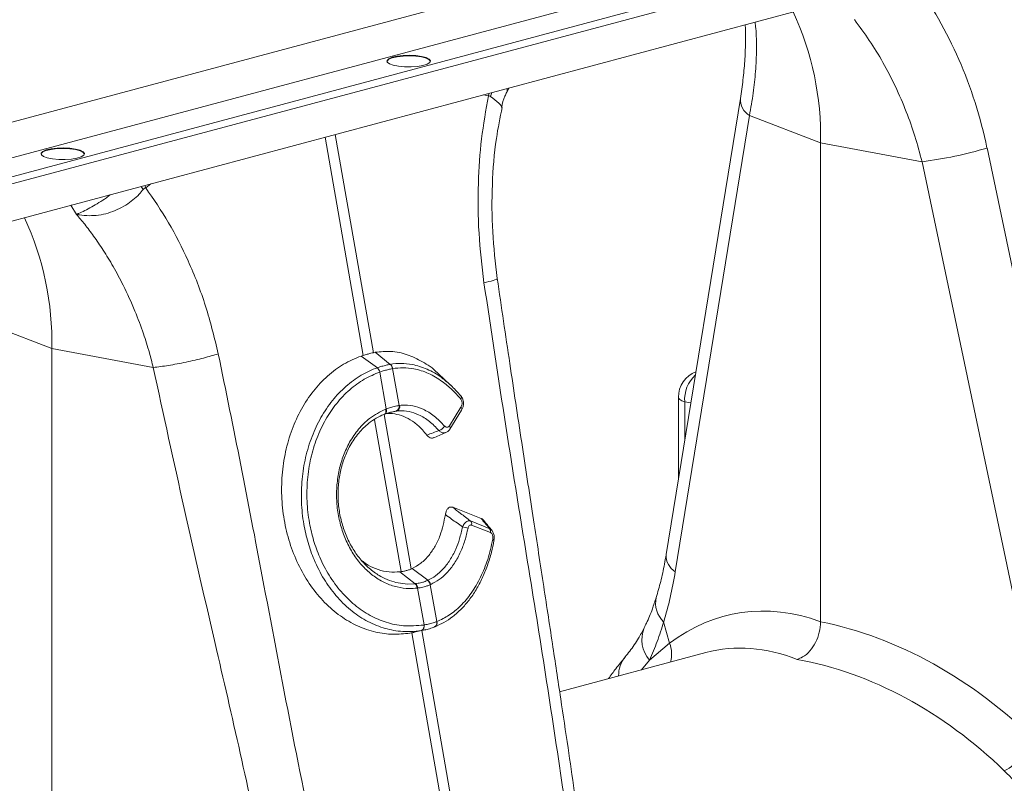
# Model space of a CAD drawing. Units: millimetres. Extents: x -1371 to 9721, y 3708 to 8073.
# Drawn here: x 7735 to 7916, y 5047 to 5188 of the extents above; entities that cross this region are included whole.
import ezdxf

# ---------------------------------------------------------------- set-up
doc = ezdxf.new("R2010")
doc.units = ezdxf.units.MM
doc.linetypes.add('SLD-Solid', pattern=[0])
doc.layers.add('ACO_DRAINAGE', color=7, linetype='SLD-Solid')

# ---------------------------------------------------------------- blocks, each defined once
blk = doc.blocks.new('ACO - 32893 32895 - ISO')
at = {"layer": 'ACO_DRAINAGE', "linetype": 'SLD-Solid', "lineweight": 0}
for p, q in [((1267.52, 619.62), (1019.14, 553.07)), ((1019.14, 546.49), (1267.52, 613.03)), ((1267.52, 609.56), (1019.14, 543.02)), ((1019.14, 541.7), (1267.52, 608.25)), ((1019.14, 534.86), (1267.52, 601.41)), ((1170.59, 586.84), (1171.49, 587.05)), ((1170.59, 586.74), (1171.49, 586.95)), ((1171.49, 587.05), (1172.59, 587.18)), ((1171.49, 586.95), (1172.59, 587.08)), ((1172.59, 587.18), (1173.77, 587.21)), ((1172.59, 587.08), (1173.77, 587.12)), ((1173.77, 587.21), (1174.94, 587.15)), ((1173.77, 587.12), (1174.94, 587.06)), ((1174.94, 587.15), (1176, 587)), ((1174.94, 587.06), (1176, 586.91)), ((1176, 587), (1176.84, 586.78)), ((1176, 586.91), (1176.84, 586.68)), ((1169.63, 586.09), (1169.65, 586.16)), ((1169.65, 586.26), (1169.96, 586.57)), ((1169.65, 586.16), (1169.96, 586.47)), ((1169.69, 585.94), (1169.65, 586.26)), ((1170.09, 585.64), (1169.69, 585.94)), ((1169.96, 586.57), (1170.59, 586.84)), ((1169.96, 586.47), (1170.59, 586.74)), ((1170.79, 585.38), (1170.09, 585.64)), ((1171.75, 585.19), (1170.79, 585.38)), ((1172.88, 585.09), (1171.75, 585.19)), ((1174.07, 585.08), (1172.88, 585.09)), ((1175.22, 585.16), (1174.07, 585.08)), ((1176.23, 585.33), (1175.22, 585.16)), ((1177.01, 585.57), (1176.23, 585.33)), ((1176.84, 586.78), (1177.4, 586.49)), ((1176.84, 586.68), (1177.4, 586.4)), ((1177.49, 585.86), (1177.01, 585.57)), ((1177.4, 586.49), (1177.62, 586.18)), ((1177.4, 586.4), (1177.62, 586.09)), ((1177.62, 586.18), (1177.49, 585.86)), ((1187.36, 579.93), (1188.28, 579.72)), ((1188.28, 579.72), (1188.35, 580.2)), ((1188.69, 579.64), (1188.92, 580.35)), ((1191.67, 580.35), (1192.05, 581.19)), ((1234.65, 579.27), (1220.99, 495.31)), ((1236.32, 576.13), (1222.66, 492.17)), ((1236.32, 576.13), (1249.4, 571.13)), ((1167.13, 532.48), (1160.13, 572.63)), ((1158.28, 572.14), (1165.28, 531.99)), ((1268.06, 567.63), (1249.4, 571.13)), ((1249.4, 482.97), (1249.4, 571.13)), ((1105.99, 569.04), (1106.01, 569.11)), ((1106.01, 569.21), (1106.32, 569.52)), ((1106.01, 569.11), (1106.32, 569.42)), ((1106.05, 568.89), (1106.01, 569.21)), ((1106.45, 568.59), (1106.05, 568.89)), ((1106.32, 569.52), (1106.95, 569.79)), ((1106.32, 569.42), (1106.95, 569.69)), ((1106.95, 569.79), (1107.86, 570)), ((1106.95, 569.69), (1107.86, 569.9)), ((1107.86, 570), (1108.95, 570.13)), ((1107.86, 569.9), (1108.95, 570.03)), ((1108.95, 570.13), (1110.13, 570.16)), ((1108.95, 570.03), (1110.13, 570.07)), ((1110.13, 570.16), (1111.3, 570.1)), ((1110.13, 570.07), (1111.3, 570.01)), ((1111.3, 570.1), (1112.36, 569.95)), ((1111.3, 570.01), (1112.36, 569.86)), ((1112.36, 569.95), (1113.2, 569.73)), ((1112.36, 569.86), (1113.2, 569.63)), ((1113.2, 569.73), (1113.76, 569.45)), ((1113.2, 569.63), (1113.76, 569.35)), ((1113.85, 568.81), (1113.37, 568.52)), ((1113.76, 569.45), (1113.98, 569.13)), ((1113.76, 569.35), (1113.98, 569.04)), ((1113.98, 569.13), (1113.85, 568.81)), ((1299.53, 477.3), (1280.02, 570.15)), ((1107.15, 568.33), (1106.45, 568.59)), ((1108.11, 568.14), (1107.15, 568.33)), ((1109.24, 568.04), (1108.11, 568.14)), ((1110.43, 568.03), (1109.24, 568.04)), ((1111.58, 568.11), (1110.43, 568.03)), ((1112.59, 568.28), (1111.58, 568.11)), ((1113.37, 568.52), (1112.59, 568.28)), ((1268.06, 567.63), (1287.57, 474.78)), ((1125.25, 562.84), (1126.17, 563.54)), ((1124.81, 562.53), (1124.44, 563.08)), ((1125.25, 562.84), (1125.09, 563.25)), ((1111.48, 559.6), (1112.52, 557.94)), ((1094.9, 538.24), (1107.97, 533.24)), ((1126.64, 529.74), (1107.97, 533.24)), ((1107.97, 445.08), (1107.97, 533.24)), ((1167.13, 532.48), (1167.48, 532.56)), ((1170.24, 530.33), (1167.48, 532.56)), ((1165.28, 531.99), (1164.87, 531.86)), ((1167.87, 529.7), (1164.87, 531.86)), ((1167.87, 529.7), (1167.87, 529.7)), ((1168.33, 528.92), (1168.33, 528.92)), ((1169.51, 522.13), (1168.33, 528.92)), ((1170.24, 530.33), (1170.24, 530.33)), ((1170.67, 529.55), (1171.85, 522.76)), ((1170.67, 529.55), (1170.67, 529.55)), ((1181.35, 526.51), (1179.13, 528.57)), ((1223.24, 524.29), (1223.24, 509.17)), ((1223.24, 524.29), (1223.29, 524.1)), ((1223.29, 524.1), (1223.51, 523.86)), ((1223.51, 523.86), (1223.88, 523.63)), ((1223.88, 523.63), (1224.41, 523.43)), ((1169.4, 522.09), (1169.51, 522.13)), ((1169.4, 522.09), (1169.43, 521.91)), ((1169.43, 521.91), (1169.45, 521.74)), ((1169.45, 521.74), (1169.44, 521.58)), ((1169.51, 522.13), (1169.54, 521.96)), ((1169.54, 521.96), (1169.56, 521.78)), ((1169.56, 521.78), (1169.55, 521.62)), ((1171.38, 521.72), (1169.89, 521.38)), ((1171.85, 522.76), (1171.95, 522.77)), ((1181.12, 519.02), (1183.25, 522.48)), ((1181.22, 518.43), (1183.36, 521.88)), ((1225.53, 523.22), (1224.41, 523.43)), ((1224.41, 523.43), (1224.41, 516.36)), ((1167.35, 520.1), (1172.23, 492.18)), ((1169.14, 521.12), (1169.08, 521.11)), ((1174.07, 492.67), (1169.11, 521.11)), ((1169.14, 521.12), (1169.25, 521.17)), ((1169.19, 521.15), (1169.14, 521.12)), ((1169.28, 521.22), (1169.19, 521.15)), ((1169.3, 521.19), (1169.25, 521.17)), ((1169.35, 521.31), (1169.28, 521.22)), ((1169.39, 521.26), (1169.3, 521.19)), ((1169.4, 521.44), (1169.35, 521.31)), ((1169.46, 521.36), (1169.39, 521.26)), ((1169.44, 521.58), (1169.4, 521.44)), ((1169.51, 521.48), (1169.46, 521.36)), ((1169.55, 521.62), (1169.51, 521.48)), ((1178.24, 516.82), (1180.47, 517.76)), ((1181.72, 504.03), (1186.94, 501.98)), ((1184.99, 501.51), (1188.45, 500.15)), ((1188.67, 499.39), (1185.21, 500.75)), ((1174.07, 492.67), (1174.26, 492.75)), ((1177.15, 490.59), (1174.26, 492.75)), ((1172.23, 492.18), (1172, 492.15)), ((1174.82, 489.96), (1172, 492.15)), ((1170.97, 490.29), (1171.27, 490.19)), ((1171.27, 490.19), (1173.42, 489.9)), ((1173.42, 489.9), (1174.82, 489.96)), ((1174.82, 489.96), (1174.82, 489.96)), ((1174.82, 489.96), (1174.82, 489.96)), ((1175.26, 489.16), (1175.17, 489.15)), ((1176.45, 482.37), (1175.26, 489.16)), ((1177.68, 489.82), (1177.6, 489.78)), ((1177.6, 489.78), (1178.79, 482.99)), ((1176.42, 482.36), (1176.45, 482.37)), ((1178.34, 481.97), (1178.41, 482)), ((1178.79, 482.99), (1178.81, 483)), ((1220.53, 482.94), (1221.63, 479.02)), ((1175.99, 481.35), (1173.83, 480.86)), ((1173.83, 480.86), (1174.19, 480.92)), ((1174.19, 480.92), (1180.45, 445.06)), ((1174.66, 481.02), (1176.8, 481.51)), ((1182.29, 445.55), (1176.05, 481.34)), ((1217.91, 475.91), (1221.63, 479.02)), ((1228.31, 477.29), (1201.4, 470.08)), ((1217.91, 475.91), (1216.46, 474.11))]:
    blk.add_line(p, q, dxfattribs=at)
for centre, radius, start, end in [((1194.83, 572.29), 54.58, 358.7784, 24.8219), ((1238.16, 579.13), 3.52, 177.8585, 238.5103), ((1259.19, 639.33), 72.25, 277.0549, 286.7549), ((1053.41, 534.4), 54.58, 358.7784, 24.8219), ((1166.92, 528.62), 1.44, 11.8788, 48.4793), ((1166.92, 528.62), 1.44, 11.872, 48.4753), ((1169.51, 529.43), 1.17, 5.8305, 51.1692), ((1169.51, 529.43), 1.16, 5.8247, 51.1656), ((1228.24, 524.29), 5, 110.8481, 180), ((1230.46, 523.88), 6.07, 132.5266, 184.2181), ((1182.84, 524.21), 0.489, 322.5134, 38.8861), ((1170.96, 522.56), 0.912, 290.9623, 12.4623), ((1171.06, 522.58), 0.918, 290.9028, 12.0703), ((1182.86, 522.1), 0.543, 336.4258, 43.7189), ((1178.79, 519.73), 1.63, 284.6795, 332.3214), ((1180.72, 518.65), 0.543, 336.6196, 43.6948), ((1183.3, 497.59), 2.84, 64.055, 85.7647), ((1184.34, 500.91), 0.878, 349.0753, 42.8575), ((1187.81, 499.56), 0.878, 349.0753, 42.8575), ((1189, 497.8), 0.347, 15.0143, 73.8735), ((1224.5, 495.17), 3.52, 177.6912, 238.5305), ((1173.89, 489.07), 1.29, 3.3653, 43.7818), ((1173.98, 489.08), 1.29, 3.5101, 43.8571), ((1176.36, 489.5), 1.27, 13.0002, 55.841), ((1176.43, 489.53), 1.28, 13.1252, 55.9258), ((1223.88, 486.41), 4.83, 167.9947, 225.993), ((1175.58, 482.12), 0.873, 297.741, 16.0152), ((1175.61, 482.12), 0.872, 297.7445, 16.1195), ((1178.01, 482.72), 0.822, 298.4002, 19.5268), ((1178.04, 482.73), 0.821, 298.4568, 19.6065), ((1222.27, 479.65), 5.74, 157.7151, 220.5886), ((1216.19, 477), 5.81, 345.5453, 20.4264), ((1217.63, 473.1), 5.38, 141.0662, 181.1413), ((1275.32, 469.86), 16.36, 298.8068, 327.0553)]:
    blk.add_arc(centre, radius, start, end, dxfattribs=at)
for centre, major_axis, ratio, start_param, end_param in [((1230.21, 555.99), (-7.14, 66.81), 0.766054, 4.843531, 5.361449), ((1187.83, 520.1), (-11.86, 60.65), 0.559366, 3.948637, 4.128018), ((1250, 399.89), (-16.52, 84.54), 0.559314, 5.959107, 6.549129), ((1248.53, 400.28), (-32.93, 79.73), 0.796468, 5.202723, 5.792745), ((1245.09, 398.96), (-15.05, 78.72), 0.550087, 5.948602, 6.323284), ((1245.09, 398.96), (-31.76, 73.75), 0.804431, 5.189544, 5.791681)]:
    blk.add_ellipse(centre, major_axis=major_axis, ratio=ratio, start_param=start_param, end_param=end_param, dxfattribs=at)
for points, knots in [([(1235.53, 592.84), (1235.54, 592.77), (1235.62, 591.71), (1235.61, 589.49), (1235.48, 586.17), (1235.17, 582.75), (1234.82, 580.41), (1234.65, 579.27)], [0, 0, 0, 0, 0.017158, 0.265732, 0.515154, 0.765406, 1, 1, 1, 1]), ([(1237.35, 593.32), (1237.4, 592.93), (1237.59, 591.35), (1237.64, 588.33), (1237.48, 584.36), (1237.06, 580.29), (1236.57, 577.52), (1236.32, 576.13)], [0, 0, 0, 0, 0.077874, 0.314268, 0.552366, 0.775459, 1, 1, 1, 1]), ([(1255.62, 593.77), (1256.56, 592.51), (1258.42, 590.01), (1260.94, 585.88), (1263.22, 581.49), (1265.17, 576.94), (1266.82, 572.32), (1267.65, 569.19), (1268.06, 567.63)], [0, 0, 0, 0, 0.1661614, 0.33346, 0.5043323, 0.6764364, 0.8376951, 1, 1, 1, 1]), ([(1188.28, 579.72), (1187.82, 577.11), (1186.9, 571.88), (1186.34, 563.4), (1186.39, 554.5), (1187.12, 548.4), (1187.48, 545.36)], [0, 0, 0, 0, 0.236696, 0.473675, 0.73711, 1, 1, 1, 1]), ([(1188.28, 579.72), (1188.28, 579.72), (1188.37, 579.74), (1188.51, 579.75), (1188.64, 579.67), (1188.69, 579.64)], [0, 0, 0, 0, 0.000094, 0.610518, 1, 1, 1, 1]), ([(1188.69, 579.64), (1189.24, 579.22), (1190.35, 578.36), (1190.89, 577.69), (1190.7, 577.67), (1190.67, 577.67)], [0, 0, 0, 0, 0.4585219, 0.9198988, 1, 1, 1, 1]), ([(1190.75, 577.64), (1190.75, 577.65), (1190.84, 578.35), (1191.14, 579.3), (1191.56, 580.16), (1191.68, 580.4)], [0, 0, 0, 0, 0.005524, 0.725934, 1, 1, 1, 1]), ([(1191.6, 580.38), (1191.69, 580.55), (1191.81, 580.79), (1191.74, 581.03), (1191.72, 581.1)], [0, 0, 0, 0, 0.703137, 1, 1, 1, 1]), ([(1189.93, 546.13), (1189.59, 549), (1188.91, 554.76), (1188.91, 563.43), (1189.5, 571.14), (1190.44, 575.74), (1190.83, 577.63)], [0, 0, 0, 0, 0.268976, 0.539052, 0.809876, 1, 1, 1, 1]), ([(1118.73, 561.54), (1118.49, 561.36), (1117.35, 560.48), (1115.21, 559.22), (1113.56, 558.35), (1112.75, 558.03), (1112.65, 558), (1112.6, 557.98), (1112.57, 557.98), (1112.55, 557.97), (1112.53, 557.98), (1112.52, 557.98), (1112.51, 557.98), (1112.51, 557.99)], [0, 0, 0, 0, 0.10412, 0.508924, 0.932298, 0.962085, 0.980807, 0.98729, 0.991587, 0.995872, 0.997687, 0.999046, 1, 1, 1, 1]), ([(1112.52, 557.97), (1112.53, 557.96), (1112.57, 557.94), (1112.76, 557.89), (1113.49, 557.76), (1114.8, 557.65), (1116.58, 557.76), (1118.33, 558.13), (1120.03, 558.77), (1122.04, 559.84), (1123.67, 561.17), (1124.56, 562.23), (1124.81, 562.53)], [0, 0, 0, 0, 0.003076, 0.010334, 0.044557, 0.181682, 0.310474, 0.439172, 0.564124, 0.689034, 0.912678, 1, 1, 1, 1]), ([(1124.81, 562.53), (1124.81, 562.53), (1124.88, 562.62), (1125.03, 562.75), (1125.19, 562.82), (1125.25, 562.84), (1125.25, 562.84)], [0, 0, 0, 0, 0.000207, 0.608646, 0.999906, 1, 1, 1, 1]), ([(1138.6, 532.26), (1137.88, 535.21), (1136.45, 541.13), (1133.27, 549.19), (1129.59, 556.52), (1126.69, 560.73), (1125.25, 562.84)], [0, 0, 0, 0, 0.262877, 0.526325, 0.763295, 1, 1, 1, 1]), ([(1112.52, 557.94), (1113.03, 557.33), (1114.11, 556.04), (1115.75, 553.85), (1117.51, 551.27), (1119.34, 548.27), (1121.33, 544.55), (1123.21, 540.41), (1124.77, 536.23), (1125.87, 532.75), (1126.41, 530.65), (1126.64, 529.74)], [0, 0, 0, 0, 0.077399, 0.166179, 0.266426, 0.378236, 0.501718, 0.664565, 0.802089, 0.913983, 1, 1, 1, 1]), ([(1189.83, 546.12), (1189.86, 546.11), (1190.04, 546.05), (1189.32, 545.79), (1188.08, 545.5), (1187.48, 545.36)], [0, 0, 0, 0, 0.097445, 0.561125, 1, 1, 1, 1]), ([(1187.48, 545.36), (1188.8, 536.56), (1191.44, 518.97), (1195.42, 494.53), (1199.05, 471.97), (1201.11, 458.14), (1202.14, 451.23)], [0, 0, 0, 0, 0.279975, 0.560008, 0.780024, 1, 1, 1, 1]), ([(1204.09, 451.85), (1203.71, 454.49), (1202.89, 460.14), (1201.54, 469.17), (1200.02, 479.29), (1198.31, 490.52), (1196.42, 502.86), (1194.36, 516.3), (1192.16, 530.84), (1190.69, 540.91), (1189.93, 546.13)], [0, 0, 0, 0, 0.083983, 0.179685, 0.287107, 0.406249, 0.53711, 0.67969, 0.833987, 1, 1, 1, 1]), ([(1167.48, 532.56), (1168.44, 532.65), (1170.38, 532.85), (1173.33, 532.24), (1176.19, 530.86), (1178.16, 529.62), (1179.07, 528.6), (1179.15, 528.51)], [0, 0, 0, 0, 0.2404056, 0.4877808, 0.7281871, 0.9755783, 1, 1, 1, 1]), ([(1138.6, 532.26), (1137.73, 532), (1135.94, 531.48), (1132.69, 530.73), (1129.4, 530.1), (1127.54, 529.86), (1126.64, 529.74)], [0, 0, 0, 0, 0.243129, 0.5, 0.756871, 1, 1, 1, 1]), ([(1156.92, 439.12), (1155.16, 447.79), (1151.62, 465.15), (1147.06, 489.42), (1142.79, 511.81), (1139.99, 525.44), (1138.6, 532.26)], [0, 0, 0, 0, 0.279975, 0.560008, 0.780024, 1, 1, 1, 1]), ([(1164.87, 531.86), (1163.79, 531.4), (1161.61, 530.5), (1158.65, 528.28), (1156.03, 525.49), (1153.81, 522.16), (1152.09, 518.38), (1150.89, 514.28), (1150.26, 509.96), (1150.2, 505.56), (1150.73, 501.19), (1151.82, 496.97), (1153.45, 493.04), (1155.56, 489.48), (1158.11, 486.43), (1161.01, 483.93), (1164.19, 482.09), (1167.45, 480.98), (1170.7, 480.52), (1172.79, 480.75), (1173.83, 480.86)], [0, 0, 0, 0, 0.05622, 0.11244, 0.168662, 0.224885, 0.28105, 0.337215, 0.393278, 0.449341, 0.50533, 0.561319, 0.617299, 0.67328, 0.729293, 0.785306, 0.841376, 0.897446, 0.948723, 1, 1, 1, 1]), ([(1167.13, 532.48), (1166.97, 532.44), (1166.6, 532.36), (1165.99, 532.19), (1165.52, 532.06), (1165.28, 531.99)], [0, 0, 0, 0, 0.278125, 0.639063, 1, 1, 1, 1]), ([(1126.64, 529.74), (1128.52, 521.09), (1132.27, 503.78), (1137.86, 479.72), (1142.97, 457.5), (1145.9, 443.9), (1147.36, 437.1)], [0, 0, 0, 0, 0.279975, 0.560008, 0.780024, 1, 1, 1, 1]), ([(1175.99, 481.35), (1175.99, 481.35), (1174.7, 481.13), (1172.31, 481.05), (1168.86, 481.75), (1165.75, 483.08), (1162.82, 485.09), (1160.22, 487.66), (1157.96, 490.78), (1156.26, 494.11), (1155.05, 497.54), (1154.23, 501.09), (1153.82, 505.02), (1153.93, 509.16), (1154.59, 513.24), (1155.76, 517.07), (1157.43, 520.62), (1159.53, 523.73), (1162.04, 526.37), (1164.83, 528.41), (1166.86, 529.35), (1167.87, 529.7), (1167.87, 529.7)], [0, 0, 0, 0, 0.000001, 0.067241, 0.122774, 0.17992, 0.235433, 0.292579, 0.347827, 0.404699, 0.451007, 0.498257, 0.553285, 0.609908, 0.664859, 0.721382, 0.776478, 0.833142, 0.888479, 0.945394, 0.999999, 1, 1, 1, 1]), ([(1168.33, 528.92), (1167.36, 528.52), (1165.41, 527.71), (1162.71, 525.72), (1160.3, 523.21), (1158.26, 520.17), (1156.67, 516.77), (1155.54, 513.04), (1154.93, 509.14), (1154.85, 505.11), (1155.27, 501.35), (1156.09, 497.89), (1157.27, 494.63), (1158.95, 491.42), (1161.12, 488.45), (1163.67, 485.95), (1166.48, 484.04), (1169.51, 482.75), (1172.85, 482.04), (1175.17, 482.25), (1176.42, 482.36)], [0, 0, 0, 0, 0.054799, 0.110326, 0.167451, 0.22271, 0.279554, 0.33461, 0.391248, 0.446304, 0.502959, 0.549229, 0.596437, 0.651578, 0.708331, 0.76369, 0.820669, 0.876025, 0.932984, 1, 1, 1, 1]), ([(1167.87, 529.7), (1168.02, 529.75), (1168.43, 529.89), (1169.1, 530.09), (1169.74, 530.24), (1170.11, 530.31), (1170.24, 530.33)], [0, 0, 0, 0, 0.174377, 0.5, 0.825009, 1, 1, 1, 1]), ([(1170.67, 529.55), (1170.54, 529.52), (1170.18, 529.45), (1169.54, 529.3), (1168.88, 529.1), (1168.47, 528.97), (1168.33, 528.92)], [0, 0, 0, 0, 0.175042, 0.5, 0.825572, 1, 1, 1, 1]), ([(1170.24, 530.33), (1170.24, 530.33), (1170.9, 530.45), (1172.24, 530.56), (1174.52, 530.34), (1177.03, 529.51), (1178.86, 528.57), (1179.72, 527.86), (1179.73, 527.85)], [0, 0, 0, 0, 0.000004, 0.207686, 0.418464, 0.702821, 0.995332, 1, 1, 1, 1]), ([(1183.23, 523.91), (1182.69, 524.52), (1181.61, 525.75), (1179.62, 527.39), (1177.27, 528.77), (1174.83, 529.54), (1172.61, 529.78), (1171.32, 529.63), (1170.67, 529.55)], [0, 0, 0, 0, 0.147387, 0.297039, 0.497833, 0.704451, 0.85112, 1, 1, 1, 1]), ([(1179.73, 527.85), (1180.28, 527.42), (1181.51, 526.47), (1182.61, 525.21), (1183.22, 524.52)], [0, 0, 0, 0, 0.447633, 1, 1, 1, 1]), ([(1183.33, 521.9), (1183.42, 522.05), (1183.64, 522.4), (1183.74, 523.08), (1183.65, 523.79), (1183.44, 524.29), (1183.23, 524.49), (1183.18, 524.53)], [0, 0, 0, 0, 0.189602, 0.450204, 0.692288, 0.928358, 1, 1, 1, 1]), ([(1183.25, 522.48), (1183.27, 522.51), (1183.34, 522.62), (1183.42, 522.84), (1183.46, 523.15), (1183.44, 523.44), (1183.37, 523.71), (1183.27, 523.85), (1183.23, 523.91)], [0, 0, 0, 0, 0.076328, 0.293813, 0.481299, 0.653361, 0.826758, 1, 1, 1, 1]), ([(1175.17, 489.15), (1174.69, 489.11), (1173.46, 489.01), (1171.48, 489.29), (1169.3, 490.04), (1167.26, 491.25), (1165.38, 492.87), (1163.75, 494.87), (1162.39, 497.18), (1161.35, 499.73), (1160.65, 502.46), (1160.32, 505.29), (1160.37, 508.15), (1160.79, 510.94), (1161.58, 513.6), (1162.76, 516.16), (1164.37, 518.47), (1166.57, 520.68), (1168.38, 521.58), (1169.4, 522.09)], [0, 0, 0, 0, 0.037698, 0.0951264, 0.1525544, 0.2098771, 0.2671989, 0.3244727, 0.3817456, 0.4390146, 0.4962834, 0.5534694, 0.6109097, 0.6683509, 0.7259354, 0.7835209, 0.8493226, 0.9151255, 1, 1, 1, 1]), ([(1171.29, 521.71), (1171.23, 521.7), (1170.9, 521.65), (1170.32, 521.53), (1169.67, 521.33), (1169.3, 521.19), (1169.19, 521.15)], [0, 0, 0, 0, 0.096718, 0.49997, 0.848225, 1, 1, 1, 1]), ([(1169.51, 522.13), (1169.64, 522.18), (1170.05, 522.33), (1170.77, 522.55), (1171.42, 522.69), (1171.78, 522.75), (1171.85, 522.76)], [0, 0, 0, 0, 0.151676, 0.500027, 0.90336, 1, 1, 1, 1]), ([(1171.38, 521.72), (1171.38, 521.72), (1171.35, 521.72), (1171.32, 521.72), (1171.29, 521.71)], [0, 0, 0, 0, 0.000419, 1, 1, 1, 1]), ([(1179.2, 518.15), (1178.63, 518.74), (1177.45, 519.96), (1175.57, 521.08), (1173.69, 521.71), (1172.32, 521.81), (1171.55, 521.74), (1171.38, 521.72), (1171.38, 521.72)], [0, 0, 0, 0, 0.245336, 0.500014, 0.715282, 0.936748, 0.999995, 1, 1, 1, 1]), ([(1171.95, 522.77), (1172.13, 522.79), (1172.93, 522.87), (1174.4, 522.76), (1176.36, 522.11), (1178.37, 520.91), (1179.61, 519.63), (1180.23, 518.97)], [0, 0, 0, 0, 0.0632558, 0.2785124, 0.4999831, 0.7452997, 1, 1, 1, 1]), ([(1169.08, 521.11), (1169.08, 521.11), (1168.1, 520.72), (1166.44, 519.75), (1164.36, 517.73), (1162.86, 515.55), (1161.75, 513.13), (1161.02, 510.65), (1160.63, 508), (1160.6, 505.32), (1160.93, 502.65), (1161.6, 500.07), (1162.6, 497.66), (1163.9, 495.46), (1165.45, 493.57), (1167.25, 492.02), (1169.1, 490.88), (1170.39, 490.48), (1170.97, 490.29)], [0, 0, 0, 0, 0.000001, 0.094507, 0.166415, 0.241055, 0.304272, 0.369318, 0.432416, 0.497333, 0.561105, 0.624143, 0.688993, 0.752159, 0.817147, 0.880503, 0.945696, 1, 1, 1, 1]), ([(1176.96, 517.31), (1176.7, 517.64), (1175.99, 518.52), (1174.71, 519.66), (1173.13, 520.64), (1171.48, 521.19), (1170.25, 521.33), (1169.59, 521.27), (1169.48, 521.26)], [0, 0, 0, 0, 0.125695, 0.333672, 0.541653, 0.749677, 0.957702, 1, 1, 1, 1]), ([(1176.96, 517.31), (1177.35, 517.45), (1178.1, 517.74), (1178.84, 518.01), (1179.2, 518.15)], [0, 0, 0, 0, 0.515171, 1, 1, 1, 1]), ([(1180.47, 517.81), (1180.41, 517.78), (1180.21, 517.68), (1179.82, 517.73), (1179.45, 517.91), (1179.26, 518.1), (1179.2, 518.15)], [0, 0, 0, 0, 0.164472, 0.51021, 0.856928, 1, 1, 1, 1]), ([(1180.23, 518.97), (1180.26, 518.94), (1180.35, 518.85), (1180.52, 518.75), (1180.74, 518.73), (1180.95, 518.81), (1181.06, 518.95), (1181.12, 519.02)], [0, 0, 0, 0, 0.094197, 0.321451, 0.546841, 0.773456, 1, 1, 1, 1]), ([(1180.47, 517.81), (1180.56, 517.84), (1180.81, 517.93), (1181.06, 518.17), (1181.18, 518.39), (1181.21, 518.44)], [0, 0, 0, 0, 0.275327, 0.816052, 1, 1, 1, 1]), ([(1178.23, 516.86), (1178.16, 516.83), (1177.97, 516.72), (1177.6, 516.79), (1177.23, 517), (1177.04, 517.22), (1176.96, 517.31)], [0, 0, 0, 0, 0.151507, 0.476372, 0.802788, 1, 1, 1, 1]), ([(1180.38, 502.67), (1180.42, 502.9), (1180.51, 503.32), (1180.79, 503.8), (1181.14, 504.06), (1181.46, 504.1), (1181.65, 504.05), (1181.72, 504.03)], [0, 0, 0, 0, 0.26259, 0.479647, 0.697828, 0.890113, 1, 1, 1, 1]), ([(1181.72, 504.03), (1182.21, 503.65), (1183.3, 502.81), (1184.39, 501.97), (1184.99, 501.51)], [0, 0, 0, 0, 0.445099, 1, 1, 1, 1]), ([(1174.26, 492.75), (1174.81, 493.05), (1175.93, 493.66), (1177.35, 495.11), (1178.53, 496.86), (1179.68, 499.27), (1180.11, 501.36), (1180.38, 502.67)], [0, 0, 0, 0, 0.1843356, 0.3752196, 0.5425823, 0.71488, 1, 1, 1, 1]), ([(1183.51, 500.42), (1182.85, 500.9), (1181.81, 501.65), (1180.76, 502.4), (1180.38, 502.67)], [0, 0, 0, 0, 0.638053, 1, 1, 1, 1]), ([(1186.94, 501.98), (1187.07, 501.92), (1187.23, 501.85), (1187.35, 501.68), (1187.38, 501.64)], [0, 0, 0, 0, 0.75814, 1, 1, 1, 1]), ([(1188.45, 500.15), (1188.18, 500.48), (1187.69, 501.09), (1187.18, 501.7), (1186.94, 501.98)], [0, 0, 0, 0, 0.546391, 1, 1, 1, 1]), ([(1177.15, 490.59), (1177.15, 490.59), (1177.64, 490.81), (1178.61, 491.39), (1179.99, 492.62), (1181.25, 494.25), (1182.26, 496.16), (1183.04, 498.23), (1183.35, 499.67), (1183.51, 500.42)], [0, 0, 0, 0, 0.000004, 0.160206, 0.324114, 0.502657, 0.686394, 0.83586, 1, 1, 1, 1]), ([(1184.54, 500.14), (1184.37, 499.39), (1184.02, 497.88), (1183.18, 495.71), (1182.07, 493.67), (1180.72, 491.97), (1179.24, 490.65), (1178.2, 490.1), (1177.68, 489.82)], [0, 0, 0, 0, 0.155418, 0.314212, 0.492753, 0.676456, 0.836399, 1, 1, 1, 1]), ([(1183.51, 500.42), (1183.61, 500.61), (1183.8, 500.96), (1184.17, 501.33), (1184.53, 501.53), (1184.81, 501.56), (1184.95, 501.52), (1184.99, 501.51)], [0, 0, 0, 0, 0.254318, 0.480423, 0.71477, 0.923509, 1, 1, 1, 1]), ([(1185.21, 500.75), (1185.18, 500.75), (1185.1, 500.78), (1184.95, 500.78), (1184.77, 500.67), (1184.62, 500.45), (1184.57, 500.25), (1184.54, 500.14)], [0, 0, 0, 0, 0.075964, 0.279133, 0.50629, 0.732419, 1, 1, 1, 1]), ([(1188.91, 499.79), (1188.7, 500.05), (1188.22, 500.66), (1187.69, 501.29), (1187.39, 501.64)], [0, 0, 0, 0, 0.42959, 1, 1, 1, 1]), ([(1188.45, 500.15), (1188.58, 500.09), (1188.77, 499.99), (1188.9, 499.8), (1188.94, 499.73)], [0, 0, 0, 0, 0.679461, 1, 1, 1, 1]), ([(1178.81, 483), (1179.57, 483.35), (1181.09, 484.07), (1183.23, 485.84), (1185.21, 488.18), (1186.9, 491.08), (1188.26, 494.41), (1188.81, 496.88), (1189.09, 498.13)], [0, 0, 0, 0, 0.155405, 0.314525, 0.483454, 0.657236, 0.826164, 1, 1, 1, 1]), ([(1189.09, 498.13), (1189.1, 498.15), (1189.12, 498.29), (1189.13, 498.54), (1189.08, 498.85), (1188.99, 499.1), (1188.85, 499.3), (1188.73, 499.36), (1188.67, 499.39)], [0, 0, 0, 0, 0.034355, 0.29308, 0.47496, 0.646028, 0.823228, 1, 1, 1, 1]), ([(1189.31, 497.89), (1189.34, 498.08), (1189.41, 498.5), (1189.3, 499.17), (1189.07, 499.56), (1188.96, 499.74)], [0, 0, 0, 0, 0.29456, 0.666088, 1, 1, 1, 1]), ([(1178.48, 482.05), (1179.03, 482.3), (1180.14, 482.8), (1181.77, 483.89), (1183.33, 485.26), (1184.77, 486.93), (1186.06, 488.82), (1187.19, 490.95), (1188.14, 493.28), (1188.86, 495.59), (1189.18, 497.18), (1189.32, 497.89)], [0, 0, 0, 0, 0.105002, 0.214599, 0.331249, 0.442211, 0.558266, 0.674608, 0.789867, 0.906085, 1, 1, 1, 1]), ([(1220.99, 495.31), (1220.89, 494.73), (1220.6, 493.03), (1220.01, 490.35), (1219.45, 488.39), (1219.17, 487.42)], [0, 0, 0, 0, 0.208758, 0.60692, 1, 1, 1, 1]), ([(1172, 492.15), (1171.34, 492.11), (1170, 492.04), (1168.02, 492.5), (1166.34, 493.19), (1165.42, 493.89), (1165.05, 494.16)], [0, 0, 0, 0, 0.275293, 0.55915, 0.825289, 1, 1, 1, 1]), ([(1174.07, 492.67), (1174.06, 492.67), (1173.86, 492.58), (1173.47, 492.44), (1172.87, 492.28), (1172.44, 492.21), (1172.23, 492.18)], [0, 0, 0, 0, 0.034148, 0.356099, 0.678052, 1, 1, 1, 1]), ([(1174.82, 489.96), (1174.82, 489.96), (1174.85, 489.96), (1174.88, 489.97), (1174.91, 489.97)], [0, 0, 0, 0, 0.000526, 1, 1, 1, 1]), ([(1174.91, 489.97), (1174.97, 489.98), (1175.37, 490.03), (1175.95, 490.15), (1176.61, 490.35), (1176.93, 490.49), (1177.08, 490.55)], [0, 0, 0, 0, 0.077375, 0.499935, 0.774624, 1, 1, 1, 1]), ([(1177.6, 489.78), (1177.45, 489.72), (1177.09, 489.57), (1176.39, 489.36), (1175.76, 489.22), (1175.33, 489.17), (1175.26, 489.16)], [0, 0, 0, 0, 0.225318, 0.500059, 0.922661, 1, 1, 1, 1]), ([(1177.08, 490.55), (1177.1, 490.56), (1177.13, 490.57), (1177.15, 490.59), (1177.15, 490.59)], [0, 0, 0, 0, 0.999474, 1, 1, 1, 1]), ([(1219.15, 487.44), (1218.92, 486.72), (1218.4, 485.06), (1217.64, 483.2), (1217.08, 482.13), (1216.93, 481.83)], [0, 0, 0, 0, 0.352705, 0.822899, 1, 1, 1, 1]), ([(1178.34, 481.97), (1178.28, 481.95), (1177.92, 481.82), (1177.27, 481.61), (1176.54, 481.44), (1176.12, 481.37), (1176.02, 481.35)], [0, 0, 0, 0, 0.088705, 0.499984, 0.87062, 1, 1, 1, 1]), ([(1176.45, 482.37), (1176.56, 482.39), (1176.98, 482.46), (1177.72, 482.63), (1178.37, 482.84), (1178.73, 482.97), (1178.79, 482.99)], [0, 0, 0, 0, 0.129401, 0.500016, 0.911279, 1, 1, 1, 1]), ([(1220.53, 482.94), (1220.16, 481.72), (1219.4, 479.27), (1218.41, 477.03), (1217.91, 475.91)], [0, 0, 0, 0, 0.498484, 1, 1, 1, 1]), ([(1249.4, 482.97), (1249.35, 482.31), (1249.26, 481.01), (1248.53, 479.1), (1247.46, 477.51), (1246.25, 476.46), (1245.43, 476.16), (1245.09, 476.04)], [0, 0, 0, 0, 0.210456, 0.420871, 0.63253, 0.847391, 1, 1, 1, 1]), ([(1174.19, 480.92), (1174.29, 480.94), (1174.46, 480.97), (1174.62, 481.01), (1174.69, 481.03)], [0, 0, 0, 0, 0.572204, 1, 1, 1, 1]), ([(1176.02, 481.35), (1176.01, 481.35), (1176, 481.35), (1175.99, 481.35), (1175.99, 481.35)], [0, 0, 0, 0, 0.99845, 1, 1, 1, 1]), ([(1216.94, 481.82), (1216.6, 481.18), (1215.81, 479.67), (1214.61, 477.88), (1213.73, 476.84), (1213.43, 476.5)], [0, 0, 0, 0, 0.330879, 0.77523, 1, 1, 1, 1]), ([(1213.44, 476.41), (1212.86, 475.73), (1211.81, 474.49), (1210.83, 473.11), (1210.39, 472.49)], [0, 0, 0, 0, 0.5533521, 1, 1, 1, 1]), ([(1283.2, 455.53), (1284.44, 454.27), (1286.93, 451.74), (1290.3, 447.51), (1293.41, 443), (1295.19, 439.74), (1296.08, 438.11)], [0, 0, 0, 0, 0.245989, 0.493531, 0.745935, 1, 1, 1, 1])]:
    blk.add_open_spline(points, degree=3, knots=knots, dxfattribs=at)
blk = doc.blocks.new('A$C764B1AE0')
at = {"layer": 'ACO_DRAINAGE'}
blk.add_blockref('ACO - 32893 32895 - ISO', (1602.074, 882.7396), dxfattribs=at)

msp = doc.modelspace()

# ---------------------------------------------------------------- block references
msp.add_blockref('A$C764B1AE0', (5030.6743, 3711.4257))

doc.saveas('drawing.dxf')
